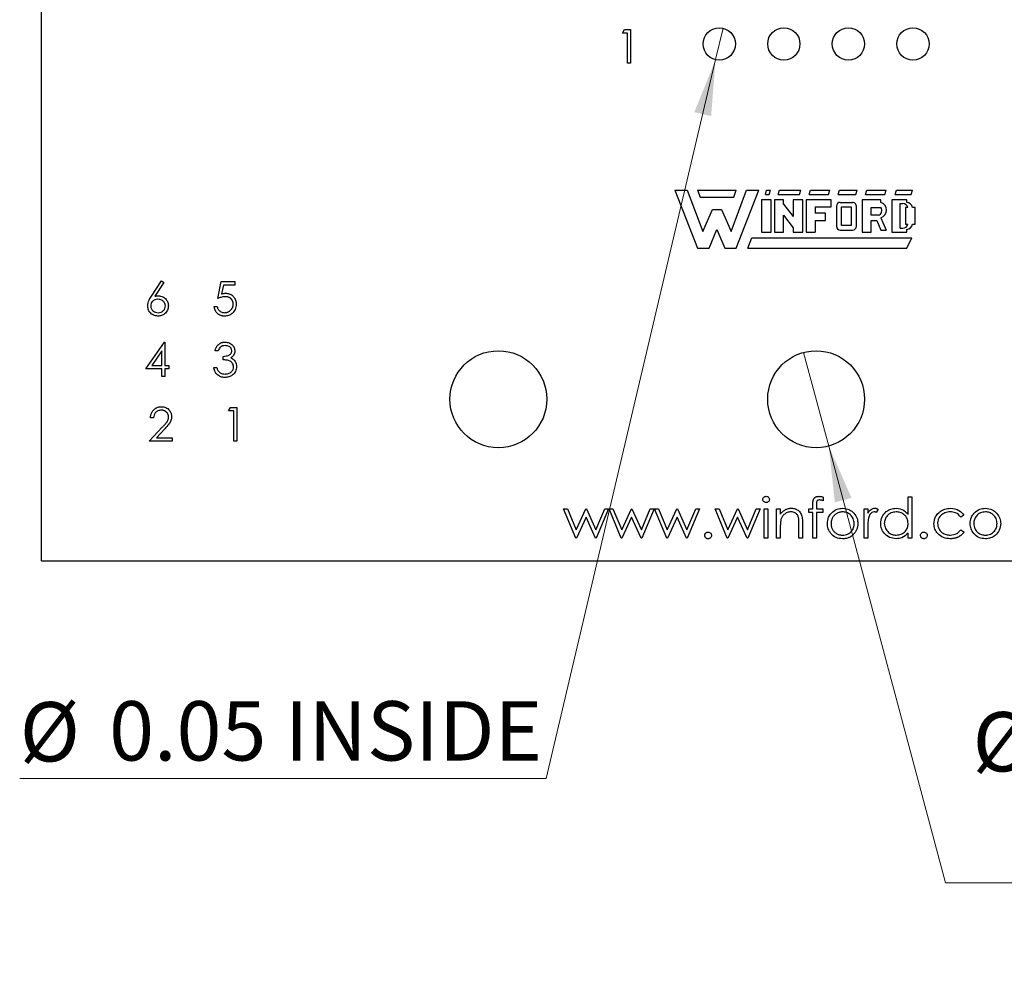
# Model space of a CAD drawing. Units: inches. Extents: x 0.1 to 11.2, y 0.1 to 7.3.
# Drawn here: x 5.7 to 7.2, y 2.7 to 4.2 of the extents above; entities that cross this region are included whole.
import ezdxf

# ---------------------------------------------------------------- set-up
doc = ezdxf.new("R2010")
doc.units = ezdxf.units.IN
doc.header["$LTSCALE"] = 0.666667
doc.header["$MEASUREMENT"] = 0
doc.styles.add('SLDTEXTSTYLE2', font='TXT', dxfattribs={"width": 0.75})
doc.dimstyles.new('SLDDIMSTYLE0', dxfattribs={"dimtxt": 0.091864, "dimasz": 0.086667, "dimexe": 0, "dimexo": 0.0625, "dimgap": 0.022966, "dimtad": 0, "dimtih": 1, "dimtoh": 1, "dimrnd": 1e-09, "dimdsep": 46, "dimtxsty": 'SLDTEXTSTYLE2', "dimblk1": 'NONE', "dimsah": 1, "dimcen": 0, "dimadec": 0, "dimazin": 2, "dimtfac": 1, "dimtmove": 0, "dimatfit": 3, "dimldrblk": 'NONE', "dimfxl": 0, "dimfrac": 2, "dimtolj": 1, "dimtzin": 12, "dimarcsym": 0})

# ---------------------------------------------------------------- blocks, each defined once
blk = doc.blocks.new('_D')
at = {"color": 7, "linetype": 'Continuous', "lineweight": 18}
for p, q in [((6.865, 3.7174), (6.9039, 3.5725)), ((6.9039, 3.5725), (7.085, 2.8963)), ((7.085, 2.8963), (7.8273, 2.8963))]:
    blk.add_line(p, q, dxfattribs=at)
blk.add_solid([(6.9039, 3.5725), (6.9134, 3.4853), (6.9392, 3.4922)], dxfattribs=at)
at = {"color": 7, "linetype": 'Continuous', "lineweight": 18, "char_height": 0.09186, "attachment_point": 1, "style": 'SLDTEXTSTYLE2'}
for s, insert in [('%%c', (7.1267, 3.1606)), ('0.15', (7.2652, 3.162)), ('THRU', (7.5373, 3.162)), ('(6 PLCS)', (7.2362, 3.0147))]:
    blk.add_mtext(s, dxfattribs=dict(at, insert=insert))
blk = doc.blocks.new('_NONE')
blk = doc.blocks.new('_D_1')
at = {"color": 7, "linetype": 'Continuous', "lineweight": 18}
for p, q in [((6.7402, 4.2193), (6.7287, 4.1706)), ((6.7287, 4.1706), (6.4663, 3.0577)), ((6.4663, 3.0577), (5.6509, 3.0577))]:
    blk.add_line(p, q, dxfattribs=at)
blk.add_solid([(6.7287, 4.1706), (6.6958, 4.0893), (6.7218, 4.0832)], dxfattribs=at)
at = {"color": 7, "linetype": 'Continuous', "lineweight": 18, "char_height": 0.09186, "attachment_point": 1, "style": 'SLDTEXTSTYLE2'}
for s, insert in [('%%c', (5.6509, 3.1761)), ('0.05', (5.7894, 3.1775)), ('INSIDE', (6.0614, 3.1775))]:
    blk.add_mtext(s, dxfattribs=dict(at, insert=insert))

msp = doc.modelspace()

# ---------------------------------------------------------------- linework, layer by layer
at = {"color": 7, "linetype": 'Continuous', "lineweight": 25}
for p, q in [((5.6844, 3.3949), (5.6844, 5.8949)), ((6.5845, 4.2117), (6.5875, 4.217)), ((6.5925, 4.2117), (6.5845, 4.2117)), ((6.5875, 4.217), (6.5971, 4.217)), ((6.5925, 4.1649), (6.5925, 4.2117)), ((6.5971, 4.217), (6.5971, 4.1649)), ((6.5971, 4.1649), (6.5925, 4.1649)), ((6.6658, 3.9687), (6.7008, 3.8787)), ((6.6658, 3.9687), (6.6848, 3.9687)), ((6.6848, 3.9687), (6.7088, 3.9047)), ((6.7008, 3.9687), (6.7608, 3.9687)), ((6.7008, 3.9687), (6.7048, 3.9577)), ((6.7528, 3.9047), (6.7768, 3.9687)), ((6.7568, 3.9577), (6.7608, 3.9687)), ((6.7608, 3.8787), (6.7958, 3.9687)), ((6.7768, 3.9687), (6.7958, 3.9687)), ((6.8058, 3.9617), (6.8078, 3.9687)), ((6.8078, 3.9687), (6.8138, 3.9687)), ((6.8118, 3.9617), (6.8138, 3.9687)), ((6.8258, 3.9617), (6.8278, 3.9687)), ((6.8278, 3.9687), (6.8608, 3.9687)), ((6.8588, 3.9617), (6.8608, 3.9687)), ((6.8738, 3.9617), (6.8758, 3.9687)), ((6.8758, 3.9687), (6.9058, 3.9687)), ((6.9038, 3.9617), (6.9058, 3.9687)), ((6.9188, 3.9617), (6.9208, 3.9687)), ((6.9208, 3.9687), (6.9478, 3.9687)), ((6.9458, 3.9617), (6.9478, 3.9687)), ((6.9608, 3.9617), (6.9628, 3.9687)), ((6.9628, 3.9687), (6.9928, 3.9687)), ((6.9908, 3.9617), (6.9928, 3.9687)), ((7.0068, 3.9617), (7.0088, 3.9687)), ((7.0088, 3.9687), (7.0338, 3.9687)), ((7.0318, 3.9617), (7.0338, 3.9687)), ((6.7048, 3.9577), (6.7568, 3.9577)), ((6.8148, 3.9537), (6.7998, 3.9537)), ((6.7998, 3.9537), (6.7998, 3.9037)), ((6.8058, 3.9617), (6.8118, 3.9617)), ((6.8148, 3.9037), (6.8148, 3.9537)), ((6.8198, 3.9537), (6.8198, 3.9037)), ((6.8338, 3.9537), (6.8198, 3.9537)), ((6.8258, 3.9617), (6.8588, 3.9617)), ((6.8338, 3.9471), (6.8338, 3.9537)), ((6.8488, 3.9537), (6.8488, 3.9276)), ((6.8638, 3.9537), (6.8488, 3.9537)), ((6.8638, 3.9037), (6.8638, 3.9537)), ((6.8688, 3.9537), (6.8688, 3.9037)), ((6.9078, 3.9537), (6.8688, 3.9537)), ((6.8738, 3.9617), (6.9038, 3.9617)), ((6.9078, 3.9427), (6.9078, 3.9537)), ((6.9188, 3.9617), (6.9458, 3.9617)), ((6.9558, 3.9537), (6.9558, 3.9037)), ((6.9848, 3.9537), (6.9558, 3.9537)), ((6.9608, 3.9617), (6.9908, 3.9617)), ((6.9848, 3.9497), (6.9848, 3.9537)), ((7.0018, 3.9537), (7.0018, 3.9037)), ((7.0248, 3.9537), (7.0018, 3.9537)), ((7.0068, 3.9617), (7.0318, 3.9617)), ((7.0248, 3.9496), (7.0248, 3.9537)), ((6.7088, 3.9047), (6.7238, 3.9387)), ((6.7238, 3.9387), (6.7378, 3.9387)), ((6.7378, 3.9387), (6.7528, 3.9047)), ((6.8338, 3.9471), (6.8488, 3.9276)), ((6.8828, 3.9427), (6.9078, 3.9427)), ((6.8828, 3.9427), (6.8828, 3.9327)), ((6.9158, 3.9437), (6.9158, 3.9127)), ((6.9218, 3.9497), (6.9407, 3.9495)), ((6.9238, 3.9427), (6.9388, 3.9427)), ((6.9238, 3.9137), (6.9238, 3.9427)), ((6.9388, 3.9427), (6.9388, 3.9137)), ((6.9468, 3.9127), (6.9468, 3.9427)), ((6.9698, 3.9417), (6.9848, 3.9417)), ((6.9698, 3.9297), (6.9698, 3.9417)), ((7.0148, 3.9477), (7.0188, 3.9477)), ((7.0148, 3.9097), (7.0148, 3.9477)), ((7.0228, 3.9417), (7.0228, 3.9157)), ((7.0265, 3.9417), (7.0228, 3.9417)), ((7.0378, 3.9417), (7.0335, 3.9417)), ((7.0378, 3.9157), (7.0378, 3.9417)), ((6.8338, 3.9301), (6.8488, 3.9103)), ((6.8338, 3.9037), (6.8338, 3.9301)), ((6.8988, 3.9327), (6.8828, 3.9327)), ((6.8828, 3.9217), (6.8988, 3.9217)), ((6.8828, 3.9217), (6.8828, 3.9037)), ((6.8988, 3.9217), (6.8988, 3.9327)), ((6.9808, 3.9297), (6.9698, 3.9297)), ((6.9698, 3.9217), (6.9786, 3.9217)), ((6.9698, 3.9037), (6.9698, 3.9217)), ((6.9786, 3.9217), (6.9848, 3.9067)), ((6.9849, 3.9259), (6.9928, 3.9067)), ((6.7188, 3.8787), (6.7308, 3.9077)), ((6.7308, 3.9077), (6.7428, 3.8787)), ((6.8488, 3.9103), (6.8488, 3.9037)), ((6.9218, 3.9067), (6.9408, 3.9067)), ((6.9388, 3.9137), (6.9238, 3.9137)), ((6.9848, 3.9067), (6.9928, 3.9067)), ((7.0148, 3.9097), (7.0188, 3.9097)), ((7.0228, 3.9157), (7.0265, 3.9157)), ((7.0248, 3.9037), (7.0248, 3.9078)), ((7.0336, 3.9157), (7.0378, 3.9157)), ((6.7788, 3.8787), (6.7848, 3.8947)), ((6.7848, 3.8947), (7.0328, 3.8947)), ((6.7998, 3.9037), (6.8148, 3.9037)), ((6.8198, 3.9037), (6.8338, 3.9037)), ((6.8488, 3.9037), (6.8638, 3.9037)), ((6.8688, 3.9037), (6.8828, 3.9037)), ((6.9558, 3.9037), (6.9698, 3.9037)), ((7.0018, 3.9037), (7.0248, 3.9037)), ((7.0248, 3.8787), (7.0328, 3.8947)), ((6.7008, 3.8787), (6.7188, 3.8787)), ((6.7428, 3.8787), (6.7608, 3.8787)), ((6.7788, 3.8787), (7.0248, 3.8787)), ((5.8549, 3.8046), (5.8705, 3.8283)), ((5.8705, 3.8283), (5.8741, 3.8255)), ((5.8741, 3.8255), (5.8603, 3.8045)), ((5.9575, 3.801), (5.9628, 3.827)), ((5.9628, 3.827), (5.9842, 3.827)), ((5.9664, 3.8217), (5.9636, 3.808)), ((5.9842, 3.8217), (5.9664, 3.8217)), ((5.9842, 3.827), (5.9842, 3.8217)), ((5.9521, 3.7883), (5.9568, 3.7883)), ((5.8464, 3.6919), (5.8749, 3.7333)), ((5.8749, 3.7333), (5.8758, 3.7333)), ((5.8758, 3.7333), (5.8758, 3.6973)), ((5.8711, 3.7199), (5.8556, 3.6973)), ((5.8711, 3.6973), (5.8711, 3.7199)), ((5.9581, 3.72), (5.9534, 3.72)), ((5.9661, 3.706), (5.9661, 3.7113)), ((5.8711, 3.6919), (5.8464, 3.6919)), ((5.8556, 3.6973), (5.8711, 3.6973)), ((5.8711, 3.6799), (5.8711, 3.6919)), ((5.8758, 3.6973), (5.8818, 3.6973)), ((5.8758, 3.6919), (5.8758, 3.6799)), ((5.8818, 3.6919), (5.8758, 3.6919)), ((5.8818, 3.6973), (5.8818, 3.6919)), ((5.9514, 3.6939), (5.9561, 3.6939)), ((5.8758, 3.6799), (5.8711, 3.6799)), ((5.9745, 3.6267), (5.9775, 3.632)), ((5.9775, 3.632), (5.9871, 3.632)), ((5.9871, 3.632), (5.9871, 3.5799)), ((5.8581, 3.616), (5.8534, 3.616)), ((5.9825, 3.6267), (5.9745, 3.6267)), ((5.9825, 3.5799), (5.9825, 3.6267)), ((5.8514, 3.5799), (5.8716, 3.6015)), ((5.8756, 3.5992), (5.8626, 3.5853)), ((5.8626, 3.5853), (5.8868, 3.5853)), ((5.8868, 3.5853), (5.8868, 3.5799)), ((5.8868, 3.5799), (5.8514, 3.5799)), ((5.9871, 3.5799), (5.9825, 3.5799)), ((6.8954, 3.4934), (6.8954, 3.4876)), ((7.0269, 3.4665), (7.0269, 3.4938)), ((7.0269, 3.4938), (7.0325, 3.4938)), ((7.0325, 3.4938), (7.0325, 3.4297)), ((6.8794, 3.4754), (6.8794, 3.4827)), ((6.8851, 3.4817), (6.8851, 3.4754)), ((6.4932, 3.4754), (6.4992, 3.4754)), ((6.5121, 3.4297), (6.4932, 3.4754)), ((6.4992, 3.4754), (6.5128, 3.4425)), ((6.5128, 3.4425), (6.5278, 3.4754)), ((6.5281, 3.4625), (6.5132, 3.4297)), ((6.5278, 3.4754), (6.5287, 3.4754)), ((6.5427, 3.4297), (6.5281, 3.4625)), ((6.5287, 3.4754), (6.5433, 3.4425)), ((6.5433, 3.4425), (6.557, 3.4754)), ((6.5629, 3.4754), (6.5438, 3.4297)), ((6.557, 3.4754), (6.5629, 3.4754)), ((6.5637, 3.4754), (6.5697, 3.4754)), ((6.5826, 3.4297), (6.5637, 3.4754)), ((6.5697, 3.4754), (6.5834, 3.4425)), ((6.5834, 3.4425), (6.5983, 3.4754)), ((6.5986, 3.4625), (6.5837, 3.4297)), ((6.5983, 3.4754), (6.5992, 3.4754)), ((6.6132, 3.4297), (6.5986, 3.4625)), ((6.5992, 3.4754), (6.6138, 3.4425)), ((6.6138, 3.4425), (6.6275, 3.4754)), ((6.6334, 3.4754), (6.6143, 3.4297)), ((6.6275, 3.4754), (6.6334, 3.4754)), ((6.6531, 3.4297), (6.6342, 3.4754)), ((6.6342, 3.4754), (6.6403, 3.4754)), ((6.6403, 3.4754), (6.6539, 3.4425)), ((6.6539, 3.4425), (6.6688, 3.4754)), ((6.6691, 3.4625), (6.6542, 3.4297)), ((6.6688, 3.4754), (6.6697, 3.4754)), ((6.6837, 3.4297), (6.6691, 3.4625)), ((6.6697, 3.4754), (6.6843, 3.4425)), ((6.6843, 3.4425), (6.698, 3.4754)), ((6.7039, 3.4754), (6.6849, 3.4297)), ((6.698, 3.4754), (6.7039, 3.4754)), ((6.7469, 3.4297), (6.728, 3.4754)), ((6.728, 3.4754), (6.734, 3.4754)), ((6.734, 3.4754), (6.7476, 3.4425)), ((6.7476, 3.4425), (6.7625, 3.4754)), ((6.7628, 3.4625), (6.7479, 3.4297)), ((6.7625, 3.4754), (6.7635, 3.4754)), ((6.7774, 3.4297), (6.7628, 3.4625)), ((6.7635, 3.4754), (6.7781, 3.4425)), ((6.7781, 3.4425), (6.7918, 3.4754)), ((6.7977, 3.4754), (6.7786, 3.4297)), ((6.7918, 3.4754), (6.7977, 3.4754)), ((6.8041, 3.4754), (6.8097, 3.4754)), ((6.8041, 3.4297), (6.8041, 3.4754)), ((6.8097, 3.4754), (6.8097, 3.4297)), ((6.8233, 3.4754), (6.8289, 3.4754)), ((6.8233, 3.4297), (6.8233, 3.4754)), ((6.8289, 3.4754), (6.8289, 3.4671)), ((6.873, 3.4698), (6.873, 3.4754)), ((6.873, 3.4754), (6.8794, 3.4754)), ((6.8794, 3.4698), (6.873, 3.4698)), ((6.8794, 3.4297), (6.8794, 3.4698)), ((6.8851, 3.4698), (6.885, 3.4297)), ((6.8851, 3.4754), (6.8946, 3.4754)), ((6.8946, 3.4698), (6.8851, 3.4698)), ((6.8946, 3.4754), (6.8946, 3.4698)), ((6.9588, 3.4754), (6.9644, 3.4754)), ((6.9588, 3.4297), (6.9588, 3.4754)), ((6.9644, 3.4754), (6.9644, 3.4686)), ((6.9804, 3.4746), (6.9773, 3.4697)), ((7.1134, 3.4655), (7.1087, 3.4625)), ((6.8578, 3.4297), (6.8578, 3.4512)), ((6.8634, 3.453), (6.8634, 3.4297)), ((6.8289, 3.4462), (6.8289, 3.4297)), ((6.9644, 3.445), (6.9644, 3.4297)), ((7.0269, 3.4297), (7.0269, 3.4376)), ((7.1087, 3.4425), (7.1134, 3.4394)), ((6.5132, 3.4297), (6.5121, 3.4297)), ((6.5438, 3.4297), (6.5427, 3.4297)), ((6.5837, 3.4297), (6.5826, 3.4297)), ((6.6143, 3.4297), (6.6132, 3.4297)), ((6.6542, 3.4297), (6.6531, 3.4297)), ((6.6849, 3.4297), (6.6837, 3.4297)), ((6.7479, 3.4297), (6.7469, 3.4297)), ((6.7786, 3.4297), (6.7774, 3.4297)), ((6.8097, 3.4297), (6.8041, 3.4297)), ((6.8289, 3.4297), (6.8233, 3.4297)), ((6.8634, 3.4297), (6.8578, 3.4297)), ((6.885, 3.4297), (6.8794, 3.4297)), ((6.9644, 3.4297), (6.9588, 3.4297)), ((7.0325, 3.4297), (7.0269, 3.4297)), ((5.6844, 3.3949), (8.0644, 3.3949))]:
    msp.add_line(p, q, dxfattribs=at)
for centre, radius in [((6.7344, 4.1949), 0.025), ((6.8344, 4.1949), 0.025), ((6.9344, 4.1949), 0.025), ((7.0344, 4.1949), 0.025), ((6.3923, 3.6449), 0.075), ((6.8844, 3.6449), 0.075)]:
    msp.add_circle(centre, radius, dxfattribs=at)
for centre, radius, start, end in [((6.9218, 3.9437), 0.006, 90, 180), ((6.9409, 3.9435), 0.006, 352.1342, 91.5935), ((6.9782, 3.9372), 0.00799, 289.2042, 33.9259), ((6.9809, 3.9378), 0.0125, 288.3288, 72.039), ((7.0188, 3.9397), 0.008, 14.4775, 90), ((7.0238, 3.9398), 0.0099, 11.0624, 84.2024), ((6.9218, 3.9127), 0.006, 180, 270), ((6.9408, 3.9127), 0.006, 270, 0), ((7.0188, 3.9177), 0.008, 270, 345.5225), ((7.0239, 3.9177), 0.0099, 275.2133, 348.3443)]:
    msp.add_arc(centre, radius, start, end, dxfattribs=at)
for points, knots in [([(5.8491, 3.7894), (5.8496, 3.7925), (5.8505, 3.798), (5.8536, 3.8025), (5.8549, 3.8046)], [0, 0, 0, 0, 0.558287, 1, 1, 1, 1]), ([(5.8647, 3.7996), (5.8631, 3.7995), (5.86, 3.7992), (5.8563, 3.7965), (5.8541, 3.793), (5.8539, 3.7905), (5.8538, 3.7893)], [0, 0, 0, 0, 0.280238, 0.559544, 0.779746, 1, 1, 1, 1]), ([(5.8603, 3.8045), (5.8612, 3.8046), (5.863, 3.8049), (5.8648, 3.8049), (5.8657, 3.805)], [0.0000845, 0.0000845, 0.0000845, 0.0000845, 0.5126593, 0.9998074, 0.9998074, 0.9998074, 0.9998074]), ([(5.8765, 3.7893), (5.8762, 3.7909), (5.8758, 3.7942), (5.8723, 3.7975), (5.8686, 3.7994), (5.866, 3.7995), (5.8647, 3.7996)], [0, 0, 0, 0, 0.2787759, 0.5586914, 0.7792534, 1, 1, 1, 1]), ([(5.8657, 3.805), (5.868, 3.8047), (5.8726, 3.8042), (5.8776, 3.8), (5.8807, 3.7949), (5.881, 3.7913), (5.8812, 3.7895)], [0, 0, 0, 0, 0.2797015, 0.5593334, 0.7795232, 1, 1, 1, 1]), ([(5.9689, 3.8036), (5.9667, 3.8034), (5.9628, 3.803), (5.9591, 3.8016), (5.9575, 3.801)], [0, 0, 0, 0, 0.559326, 1, 1, 1, 1]), ([(5.9636, 3.808), (5.9642, 3.8081), (5.9653, 3.8084), (5.9668, 3.8087), (5.9683, 3.8089), (5.9693, 3.809), (5.9698, 3.809)], [0.000052, 0.000052, 0.000052, 0.000052, 0.2750684, 0.5329015, 0.7739735, 1, 1, 1, 1]), ([(5.9815, 3.7921), (5.9815, 3.7926), (5.9815, 3.7934), (5.9813, 3.7946), (5.981, 3.7957), (5.9807, 3.7968), (5.9802, 3.7978), (5.9796, 3.7987), (5.9789, 3.7996), (5.9781, 3.8005), (5.9772, 3.8012), (5.9762, 3.8019), (5.9752, 3.8024), (5.9741, 3.8029), (5.9729, 3.8032), (5.9716, 3.8035), (5.9703, 3.8036), (5.9694, 3.8036), (5.9689, 3.8036)], [0, 0, 0, 0, 0.0653514, 0.127916, 0.1883602, 0.2472161, 0.3056301, 0.3637698, 0.4226609, 0.4826873, 0.5433002, 0.604118, 0.6649649, 0.7274135, 0.7914676, 0.8580554, 0.9270368, 1, 1, 1, 1]), ([(5.9698, 3.809), (5.9704, 3.809), (5.9715, 3.8089), (5.9732, 3.8087), (5.9748, 3.8083), (5.9763, 3.8078), (5.9777, 3.8071), (5.9791, 3.8063), (5.9804, 3.8053), (5.9816, 3.8042), (5.9826, 3.803), (5.9836, 3.8016), (5.9844, 3.8002), (5.985, 3.7987), (5.9856, 3.7972), (5.9859, 3.7955), (5.9861, 3.7937), (5.9862, 3.7925), (5.9862, 3.7919)], [0, 0, 0, 0, 0.065808, 0.129394, 0.190894, 0.251281, 0.310815, 0.370371, 0.430768, 0.492881, 0.555104, 0.616067, 0.677256, 0.73826, 0.800762, 0.864778, 0.931045, 1, 1, 1, 1]), ([(5.8649, 3.7736), (5.8626, 3.7739), (5.8579, 3.7744), (5.8526, 3.7787), (5.8497, 3.784), (5.8493, 3.7876), (5.8491, 3.7894)], [0, 0, 0, 0, 0.279634, 0.559105, 0.779562, 1, 1, 1, 1]), ([(5.8538, 3.7893), (5.854, 3.7877), (5.8545, 3.7845), (5.8577, 3.7812), (5.8614, 3.7792), (5.8639, 3.779), (5.8651, 3.7789)], [0, 0, 0, 0, 0.279021, 0.558849, 0.779252, 1, 1, 1, 1]), ([(5.8812, 3.7895), (5.8809, 3.7872), (5.8804, 3.7824), (5.8759, 3.7771), (5.8705, 3.7741), (5.8668, 3.7738), (5.8649, 3.7736)], [0, 0, 0, 0, 0.279636, 0.558961, 0.779415, 1, 1, 1, 1]), ([(5.8651, 3.7789), (5.8667, 3.7791), (5.8699, 3.7794), (5.8736, 3.7821), (5.8761, 3.7855), (5.8764, 3.788), (5.8765, 3.7893)], [0, 0, 0, 0, 0.280019, 0.559827, 0.780003, 1, 1, 1, 1]), ([(5.968, 3.7736), (5.9675, 3.7736), (5.9665, 3.7736), (5.965, 3.7738), (5.9635, 3.7741), (5.9622, 3.7746), (5.9608, 3.7752), (5.9596, 3.7759), (5.9584, 3.7767), (5.9573, 3.7777), (5.9563, 3.7787), (5.9553, 3.7799), (5.9545, 3.7811), (5.9538, 3.7824), (5.9532, 3.7837), (5.9527, 3.7852), (5.9524, 3.7867), (5.9522, 3.7877), (5.9521, 3.7883)], [0.0000291, 0.0000291, 0.0000291, 0.0000291, 0.0654211, 0.1287084, 0.1902361, 0.2507244, 0.3106372, 0.3707664, 0.4316147, 0.493523, 0.5558835, 0.6173424, 0.678668, 0.7407114, 0.8029854, 0.8668026, 0.9323472, 1, 1, 1, 1]), ([(5.9568, 3.7883), (5.9572, 3.7868), (5.958, 3.7839), (5.9612, 3.7809), (5.9647, 3.7792), (5.9671, 3.779), (5.9683, 3.7789)], [0, 0, 0, 0, 0.2800518, 0.5591336, 0.7795033, 1, 1, 1, 1]), ([(5.9862, 3.7919), (5.9859, 3.7892), (5.9853, 3.7838), (5.9806, 3.7776), (5.9744, 3.7741), (5.9701, 3.7737), (5.968, 3.7736)], [0, 0, 0, 0, 0.279864, 0.559287, 0.779428, 1, 1, 1, 1]), ([(5.9683, 3.7789), (5.9687, 3.7789), (5.9696, 3.779), (5.9709, 3.7792), (5.9721, 3.7794), (5.9733, 3.7799), (5.9745, 3.7804), (5.9756, 3.781), (5.9766, 3.7818), (5.9776, 3.7827), (5.9785, 3.7837), (5.9793, 3.7847), (5.98, 3.7858), (5.9805, 3.7869), (5.981, 3.7882), (5.9813, 3.7894), (5.9815, 3.7908), (5.9815, 3.7917), (5.9815, 3.7921)], [0, 0, 0, 0, 0.064207, 0.126425, 0.18768, 0.248216, 0.308305, 0.369661, 0.431699, 0.495947, 0.559758, 0.622295, 0.683911, 0.745092, 0.80674, 0.869087, 0.93329, 1, 1, 1, 1]), ([(5.9534, 3.72), (5.9536, 3.7205), (5.9538, 3.7215), (5.9543, 3.723), (5.9549, 3.7244), (5.9556, 3.7257), (5.9563, 3.7269), (5.9572, 3.728), (5.9581, 3.729), (5.9591, 3.7299), (5.9601, 3.7307), (5.9613, 3.7314), (5.9624, 3.732), (5.9636, 3.7325), (5.9649, 3.7329), (5.9662, 3.7331), (5.9676, 3.7333), (5.9685, 3.7333), (5.9689, 3.7333)], [0, 0, 0, 0, 0.072625, 0.141977, 0.208985, 0.273957, 0.336889, 0.398745, 0.460116, 0.520825, 0.580994, 0.640152, 0.698622, 0.757271, 0.816427, 0.876254, 0.937165, 1, 1, 1, 1]), ([(5.969, 3.728), (5.9677, 3.7279), (5.965, 3.7277), (5.9606, 3.7251), (5.9591, 3.7219), (5.9581, 3.72)], [0, 0, 0, 0, 0.280731, 0.560399, 1, 1, 1, 1]), ([(5.9689, 3.7333), (5.9711, 3.7331), (5.9753, 3.7327), (5.9803, 3.7293), (5.9835, 3.7248), (5.9839, 3.7215), (5.9842, 3.7198)], [0, 0, 0, 0, 0.280042, 0.559848, 0.780109, 1, 1, 1, 1]), ([(5.9795, 3.7198), (5.9792, 3.7212), (5.9787, 3.7239), (5.9747, 3.7273), (5.9712, 3.7277), (5.969, 3.728)], [0, 0, 0, 0, 0.2788536, 0.5600684, 1, 1, 1, 1]), ([(5.9661, 3.7113), (5.9691, 3.7116), (5.9735, 3.712), (5.9778, 3.715), (5.9793, 3.7176), (5.9794, 3.7191), (5.9795, 3.7198)], [0, 0, 0, 0, 0.49947, 0.749012, 0.874541, 1, 1, 1, 1]), ([(5.9822, 3.6949), (5.9821, 3.6959), (5.9819, 3.6977), (5.9803, 3.701), (5.9769, 3.7042), (5.9715, 3.7056), (5.9679, 3.7058), (5.9661, 3.706)], [0, 0, 0, 0, 0.125258, 0.250489, 0.499226, 0.748989, 1, 1, 1, 1]), ([(5.9842, 3.7198), (5.9841, 3.7186), (5.9839, 3.7162), (5.982, 3.7122), (5.9796, 3.7103), (5.9781, 3.7091)], [0, 0, 0, 0, 0.280466, 0.560791, 1, 1, 1, 1]), ([(5.9781, 3.7091), (5.9793, 3.7085), (5.9815, 3.7073), (5.983, 3.7055), (5.9837, 3.7047)], [0, 0, 0, 0, 0.559687, 1, 1, 1, 1]), ([(5.9688, 3.6786), (5.9664, 3.6788), (5.9617, 3.6792), (5.956, 3.6832), (5.9527, 3.6885), (5.9519, 3.6921), (5.9514, 3.6939)], [0, 0, 0, 0, 0.279853, 0.558937, 0.779258, 1, 1, 1, 1]), ([(5.9561, 3.6939), (5.9566, 3.6924), (5.9574, 3.6897), (5.9594, 3.6877), (5.9602, 3.6867)], [0, 0, 0, 0, 0.560659, 1, 1, 1, 1]), ([(5.9868, 3.6954), (5.9865, 3.6928), (5.9857, 3.6877), (5.9808, 3.6821), (5.9749, 3.6791), (5.9708, 3.6787), (5.9688, 3.6786)], [0, 0, 0, 0, 0.279297, 0.558797, 0.779227, 1, 1, 1, 1]), ([(5.9689, 3.6839), (5.9707, 3.6841), (5.9743, 3.6843), (5.9787, 3.687), (5.9816, 3.6907), (5.982, 3.6935), (5.9822, 3.6949)], [0, 0, 0, 0, 0.280558, 0.560157, 0.780274, 1, 1, 1, 1]), ([(5.9837, 3.7047), (5.9847, 3.7031), (5.9865, 3.7002), (5.9867, 3.6969), (5.9868, 3.6954)], [0, 0, 0, 0, 0.559416, 1, 1, 1, 1]), ([(5.9602, 3.6867), (5.9617, 3.6858), (5.9644, 3.6841), (5.9675, 3.684), (5.9689, 3.6839)], [0, 0, 0, 0, 0.558558, 1, 1, 1, 1]), ([(5.8534, 3.616), (5.8535, 3.6166), (5.8535, 3.6178), (5.8538, 3.6196), (5.8542, 3.6213), (5.8548, 3.6229), (5.8555, 3.6244), (5.8563, 3.6259), (5.8573, 3.6272), (5.8585, 3.6285), (5.8597, 3.6296), (5.861, 3.6306), (5.8624, 3.6315), (5.8639, 3.6322), (5.8654, 3.6327), (5.867, 3.6331), (5.8687, 3.6333), (5.8698, 3.6333), (5.8704, 3.6333)], [0, 0, 0, 0, 0.068791, 0.135103, 0.198979, 0.261904, 0.323495, 0.385195, 0.446969, 0.509765, 0.572251, 0.633405, 0.693251, 0.752583, 0.812579, 0.873275, 0.93555, 1, 1, 1, 1]), ([(5.8704, 3.6333), (5.8728, 3.6331), (5.8774, 3.6327), (5.8825, 3.6285), (5.8857, 3.6233), (5.886, 3.6197), (5.8862, 3.6179)], [0, 0, 0, 0, 0.279943, 0.559244, 0.779584, 1, 1, 1, 1]), ([(5.8702, 3.628), (5.8684, 3.6278), (5.8649, 3.6275), (5.8608, 3.6242), (5.8587, 3.6201), (5.8583, 3.6174), (5.8581, 3.616)], [0, 0, 0, 0, 0.279727, 0.558872, 0.779178, 1, 1, 1, 1]), ([(5.8815, 3.6174), (5.8815, 3.6178), (5.8815, 3.6185), (5.8813, 3.6195), (5.881, 3.6205), (5.8807, 3.6215), (5.8802, 3.6224), (5.8796, 3.6233), (5.879, 3.6241), (5.8782, 3.6249), (5.8774, 3.6256), (5.8765, 3.6263), (5.8756, 3.6268), (5.8746, 3.6272), (5.8735, 3.6276), (5.8725, 3.6278), (5.8713, 3.628), (5.8706, 3.628), (5.8702, 3.628)], [0, 0, 0, 0, 0.061965, 0.122122, 0.180988, 0.239933, 0.299906, 0.359989, 0.421776, 0.486576, 0.551535, 0.615018, 0.677259, 0.73973, 0.80305, 0.866495, 0.931973, 1, 1, 1, 1]), ([(5.8716, 3.6015), (5.8721, 3.602), (5.8731, 3.603), (5.8744, 3.6044), (5.8756, 3.6058), (5.8767, 3.607), (5.8776, 3.6081), (5.8784, 3.6091), (5.8791, 3.6101), (5.8798, 3.6112), (5.8805, 3.6125), (5.8811, 3.6141), (5.8814, 3.6158), (5.8815, 3.6169), (5.8815, 3.6174)], [0, 0, 0, 0, 0.110803, 0.212829, 0.306101, 0.390647, 0.466924, 0.534481, 0.593587, 0.644557, 0.7362, 0.825024, 0.911986, 1, 1, 1, 1]), ([(5.8862, 3.6179), (5.886, 3.6158), (5.8855, 3.6117), (5.8814, 3.6054), (5.8778, 3.6015), (5.8756, 3.5992)], [0, 0, 0, 0, 0.279285, 0.559159, 1, 1, 1, 1]), ([(6.8017, 3.4898), (6.8018, 3.4905), (6.802, 3.492), (6.8035, 3.4935), (6.8051, 3.4945), (6.8063, 3.4945), (6.8069, 3.4946)], [0, 0, 0, 0, 0.279286, 0.558865, 0.779658, 1, 1, 1, 1]), ([(6.8069, 3.4946), (6.8076, 3.4945), (6.8091, 3.4944), (6.8108, 3.4931), (6.8119, 3.4915), (6.8121, 3.4903), (6.8121, 3.4898)], [0, 0, 0, 0, 0.279981, 0.559936, 0.779974, 1, 1, 1, 1]), ([(6.8794, 3.4827), (6.8794, 3.4831), (6.8794, 3.4838), (6.8795, 3.485), (6.8795, 3.486), (6.8796, 3.4869), (6.8798, 3.4878), (6.8799, 3.4885), (6.8801, 3.4892), (6.8804, 3.49), (6.8808, 3.4909), (6.8815, 3.4918), (6.8824, 3.4926), (6.8834, 3.4933), (6.8845, 3.4939), (6.8858, 3.4943), (6.8872, 3.4945), (6.8881, 3.4946), (6.8886, 3.4946)], [0, 0, 0, 0, 0.069775, 0.133856, 0.192948, 0.247916, 0.296642, 0.341504, 0.38163, 0.416905, 0.483173, 0.548917, 0.616062, 0.686302, 0.759645, 0.83539, 0.914974, 1, 1, 1, 1]), ([(6.8886, 3.4946), (6.8891, 3.4946), (6.8902, 3.4945), (6.8918, 3.4943), (6.8936, 3.4939), (6.8948, 3.4936), (6.8954, 3.4934)], [0, 0, 0, 0, 0.2161821, 0.4538629, 0.7149988, 0.9999289, 0.9999289, 0.9999289, 0.9999289]), ([(6.8069, 3.485), (6.8062, 3.4851), (6.8047, 3.4852), (6.803, 3.4865), (6.8019, 3.488), (6.8018, 3.4892), (6.8017, 3.4898)], [0, 0, 0, 0, 0.279613, 0.559775, 0.779828, 1, 1, 1, 1]), ([(6.8121, 3.4898), (6.812, 3.489), (6.8118, 3.4875), (6.8103, 3.486), (6.8086, 3.4851), (6.8075, 3.485), (6.8069, 3.485)], [0, 0, 0, 0, 0.279054, 0.558799, 0.779213, 1, 1, 1, 1]), ([(6.8898, 3.489), (6.8889, 3.4889), (6.8876, 3.4888), (6.8861, 3.4879), (6.8846, 3.4857), (6.8849, 3.4835), (6.8851, 3.4817)], [0, 0, 0, 0, 0.249427, 0.374885, 0.499248, 1, 1, 1, 1]), ([(6.8954, 3.4876), (6.8949, 3.4878), (6.8939, 3.4882), (6.8924, 3.4886), (6.8911, 3.4889), (6.8902, 3.489), (6.8898, 3.489)], [0.0000851, 0.0000851, 0.0000851, 0.0000851, 0.291371, 0.5530282, 0.7890115, 1, 1, 1, 1]), ([(6.8289, 3.4671), (6.8295, 3.4679), (6.8307, 3.4693), (6.8326, 3.4712), (6.8347, 3.4728), (6.8368, 3.474), (6.8391, 3.475), (6.8414, 3.4757), (6.8438, 3.4761), (6.8455, 3.4761), (6.8463, 3.4762)], [0, 0, 0, 0, 0.140976, 0.2735688, 0.3989883, 0.5199298, 0.63811, 0.7565889, 0.8768598, 0.9999459, 0.9999459, 0.9999459, 0.9999459]), ([(6.8453, 3.4706), (6.8434, 3.4703), (6.8394, 3.4699), (6.8348, 3.4667), (6.8314, 3.4629), (6.8303, 3.4599), (6.8298, 3.4585)], [0, 0, 0, 0, 0.279526, 0.559367, 0.779686, 1, 1, 1, 1]), ([(6.8571, 3.4616), (6.8567, 3.463), (6.8558, 3.4659), (6.8517, 3.4699), (6.8478, 3.4703), (6.8453, 3.4706)], [0, 0, 0, 0, 0.281176, 0.561295, 1, 1, 1, 1]), ([(6.8463, 3.4762), (6.8484, 3.476), (6.8525, 3.4756), (6.8578, 3.4723), (6.8618, 3.4671), (6.8632, 3.4602), (6.8633, 3.4554), (6.8634, 3.453)], [0, 0, 0, 0, 0.186595, 0.373098, 0.559399, 0.779268, 1, 1, 1, 1]), ([(6.9019, 3.4524), (6.9022, 3.4558), (6.9028, 3.4618), (6.9065, 3.4665), (6.9081, 3.4686)], [0, 0, 0, 0, 0.559294, 1, 1, 1, 1]), ([(6.9255, 3.4706), (6.9249, 3.4705), (6.9237, 3.4705), (6.9219, 3.4702), (6.9202, 3.4698), (6.9186, 3.4693), (6.917, 3.4685), (6.9155, 3.4676), (6.9141, 3.4665), (6.9128, 3.4653), (6.9115, 3.4639), (6.9104, 3.4625), (6.9095, 3.4609), (6.9088, 3.4594), (6.9082, 3.4577), (6.9078, 3.456), (6.9075, 3.4542), (6.9075, 3.453), (6.9075, 3.4524)], [0, 0, 0, 0, 0.063846, 0.126044, 0.187165, 0.247399, 0.30838, 0.36978, 0.432584, 0.497641, 0.562401, 0.625557, 0.687332, 0.748313, 0.809791, 0.871768, 0.934836, 1, 1, 1, 1]), ([(6.9081, 3.4686), (6.9109, 3.471), (6.916, 3.4754), (6.9226, 3.4759), (6.9255, 3.4762)], [0, 0, 0, 0, 0.558875, 1, 1, 1, 1]), ([(6.9255, 3.4762), (6.9292, 3.4758), (6.9359, 3.4751), (6.9407, 3.4706), (6.9429, 3.4686)], [0, 0, 0, 0, 0.559174, 1, 1, 1, 1]), ([(6.9435, 3.4524), (6.9432, 3.455), (6.9426, 3.4604), (6.9377, 3.4663), (6.9318, 3.47), (6.9276, 3.4704), (6.9255, 3.4706)], [0, 0, 0, 0, 0.2795966, 0.5593706, 0.7796516, 1, 1, 1, 1]), ([(6.9429, 3.4686), (6.9449, 3.4659), (6.9485, 3.4611), (6.9489, 3.455), (6.9491, 3.4524)], [0, 0, 0, 0, 0.5592179, 1, 1, 1, 1]), ([(6.9644, 3.4686), (6.9659, 3.4708), (6.9681, 3.4738), (6.9724, 3.4759), (6.9745, 3.4761), (6.9755, 3.4762)], [0, 0, 0, 0, 0.558774, 0.779555, 1, 1, 1, 1]), ([(6.9744, 3.4706), (6.9731, 3.4703), (6.9705, 3.4697), (6.9671, 3.466), (6.966, 3.4627), (6.9654, 3.4607)], [0, 0, 0, 0, 0.278312, 0.558837, 1, 1, 1, 1]), ([(6.9773, 3.4697), (6.9768, 3.47), (6.9759, 3.4704), (6.9749, 3.4705), (6.9744, 3.4706)], [0, 0, 0, 0, 0.560276, 1, 1, 1, 1]), ([(6.9755, 3.4762), (6.9759, 3.4761), (6.9767, 3.4761), (6.9779, 3.4758), (6.9792, 3.4753), (6.98, 3.4748), (6.9804, 3.4746)], [0, 0, 0, 0, 0.225278, 0.463523, 0.720324, 1, 1, 1, 1]), ([(6.9844, 3.4527), (6.9848, 3.4562), (6.9857, 3.4632), (6.9923, 3.4708), (7.0001, 3.4755), (7.0056, 3.4759), (7.0084, 3.4762)], [0, 0, 0, 0, 0.279411, 0.559175, 0.779551, 1, 1, 1, 1]), ([(7.0085, 3.4706), (7.0058, 3.4702), (7.0004, 3.4696), (6.9943, 3.4649), (6.9907, 3.4589), (6.9902, 3.4547), (6.99, 3.4526)], [0, 0, 0, 0, 0.279805, 0.559318, 0.779732, 1, 1, 1, 1]), ([(7.0084, 3.4762), (7.0125, 3.4756), (7.0199, 3.4746), (7.0247, 3.469), (7.0269, 3.4665)], [0, 0, 0, 0, 0.558394, 1, 1, 1, 1]), ([(7.0269, 3.4524), (7.0266, 3.4551), (7.026, 3.4605), (7.0209, 3.4665), (7.0148, 3.4701), (7.0106, 3.4704), (7.0085, 3.4706)], [0, 0, 0, 0, 0.279678, 0.559242, 0.779468, 1, 1, 1, 1]), ([(7.0669, 3.4521), (7.0674, 3.4558), (7.0684, 3.4631), (7.0754, 3.4711), (7.0839, 3.4755), (7.0896, 3.4759), (7.0925, 3.4762)], [0, 0, 0, 0, 0.279393, 0.558802, 0.779278, 1, 1, 1, 1]), ([(7.0921, 3.4706), (7.0893, 3.4703), (7.0838, 3.4698), (7.0773, 3.4652), (7.0732, 3.4592), (7.0727, 3.4548), (7.0725, 3.4527)], [0, 0, 0, 0, 0.28014, 0.559749, 0.779895, 1, 1, 1, 1]), ([(7.1087, 3.4625), (7.1061, 3.4651), (7.1015, 3.4698), (7.095, 3.4703), (7.0921, 3.4706)], [0, 0, 0, 0, 0.558413, 1, 1, 1, 1]), ([(7.0925, 3.4762), (7.0972, 3.4756), (7.1056, 3.4747), (7.111, 3.4683), (7.1134, 3.4655)], [0, 0, 0, 0, 0.560654, 1, 1, 1, 1]), ([(7.123, 3.4524), (7.1233, 3.4558), (7.1239, 3.4618), (7.1276, 3.4665), (7.1293, 3.4686)], [0, 0, 0, 0, 0.559335, 1, 1, 1, 1]), ([(7.1467, 3.4706), (7.144, 3.4702), (7.1386, 3.4696), (7.1328, 3.4646), (7.1292, 3.4587), (7.1288, 3.4545), (7.1286, 3.4524)], [0, 0, 0, 0, 0.279487, 0.559289, 0.779567, 1, 1, 1, 1]), ([(7.1293, 3.4686), (7.1321, 3.471), (7.1371, 3.4754), (7.1438, 3.4759), (7.1467, 3.4762)], [0, 0, 0, 0, 0.558875, 1, 1, 1, 1]), ([(7.1467, 3.4762), (7.1504, 3.4758), (7.157, 3.4751), (7.1619, 3.4706), (7.164, 3.4686)], [0, 0, 0, 0, 0.559226, 1, 1, 1, 1]), ([(7.1647, 3.4524), (7.1644, 3.455), (7.1638, 3.4604), (7.1588, 3.4663), (7.1529, 3.47), (7.1488, 3.4704), (7.1467, 3.4706)], [0, 0, 0, 0, 0.279602, 0.559433, 0.779647, 1, 1, 1, 1]), ([(7.164, 3.4686), (7.166, 3.4659), (7.1697, 3.4611), (7.1701, 3.455), (7.1703, 3.4524)], [0, 0, 0, 0, 0.5592179, 1, 1, 1, 1]), ([(6.8298, 3.4585), (6.8295, 3.4562), (6.8289, 3.4521), (6.8289, 3.448), (6.8289, 3.4462)], [0, 0, 0, 0, 0.559646, 1, 1, 1, 1]), ([(6.8578, 3.4512), (6.8578, 3.4531), (6.8578, 3.4566), (6.8573, 3.46), (6.8571, 3.4616)], [0, 0, 0, 0, 0.560266, 1, 1, 1, 1]), ([(6.9255, 3.4289), (6.922, 3.4292), (6.915, 3.4299), (6.9073, 3.4364), (6.9026, 3.4442), (6.9021, 3.4497), (6.9019, 3.4524)], [0, 0, 0, 0, 0.279769, 0.559166, 0.779601, 1, 1, 1, 1]), ([(6.9075, 3.4524), (6.9075, 3.4516), (6.9076, 3.45), (6.908, 3.4476), (6.9088, 3.4454), (6.9098, 3.4433), (6.9112, 3.4413), (6.9127, 3.4395), (6.9145, 3.438), (6.9164, 3.4367), (6.9185, 3.4357), (6.9208, 3.435), (6.9231, 3.4346), (6.9247, 3.4345), (6.9255, 3.4345)], [0, 0, 0, 0, 0.084733, 0.168179, 0.251488, 0.335841, 0.419834, 0.502345, 0.583649, 0.665931, 0.748717, 0.831047, 0.91441, 1, 1, 1, 1]), ([(6.9255, 3.4345), (6.9281, 3.4348), (6.9334, 3.4354), (6.9394, 3.4402), (6.9429, 3.4461), (6.9433, 3.4503), (6.9435, 3.4524)], [0, 0, 0, 0, 0.279749, 0.559131, 0.77959, 1, 1, 1, 1]), ([(6.9491, 3.4524), (6.9491, 3.4516), (6.9491, 3.4501), (6.9488, 3.4478), (6.9482, 3.4457), (6.9475, 3.4436), (6.9466, 3.4415), (6.9454, 3.4396), (6.9441, 3.4377), (6.9426, 3.4359), (6.9409, 3.4343), (6.939, 3.4328), (6.9371, 3.4316), (6.935, 3.4306), (6.9328, 3.4298), (6.9305, 3.4293), (6.928, 3.429), (6.9264, 3.4289), (6.9255, 3.4289)], [0, 0, 0, 0, 0.062416, 0.123337, 0.1832651, 0.2431724, 0.3028984, 0.3637736, 0.4256053, 0.489659, 0.5537846, 0.6162215, 0.6778545, 0.7395169, 0.8020965, 0.8658658, 0.9315078, 0.9999742, 0.9999742, 0.9999742, 0.9999742]), ([(6.9654, 3.4607), (6.965, 3.4578), (6.9643, 3.4526), (6.9644, 3.4473), (6.9644, 3.445)], [0, 0, 0, 0, 0.5596243, 1, 1, 1, 1]), ([(7.0082, 3.4289), (7.0047, 3.4293), (6.9977, 3.4301), (6.9899, 3.4366), (6.9851, 3.4444), (6.9846, 3.4499), (6.9844, 3.4527)], [0, 0, 0, 0, 0.2795561, 0.5593428, 0.7795796, 1, 1, 1, 1]), ([(6.99, 3.4526), (6.9904, 3.4499), (6.9911, 3.4446), (6.9961, 3.4386), (7.0021, 3.4351), (7.0063, 3.4347), (7.0084, 3.4345)], [0, 0, 0, 0, 0.279438, 0.559143, 0.779626, 1, 1, 1, 1]), ([(7.0084, 3.4345), (7.0111, 3.4348), (7.0164, 3.4355), (7.0227, 3.44), (7.0263, 3.4461), (7.0267, 3.4503), (7.0269, 3.4524)], [0, 0, 0, 0, 0.279825, 0.559395, 0.779603, 1, 1, 1, 1]), ([(7.092, 3.4289), (7.0884, 3.4292), (7.0813, 3.4299), (7.073, 3.4359), (7.0677, 3.4437), (7.0672, 3.4493), (7.0669, 3.4521)], [0, 0, 0, 0, 0.280073, 0.559644, 0.77982, 1, 1, 1, 1]), ([(7.0725, 3.4527), (7.0729, 3.4499), (7.0737, 3.4443), (7.0791, 3.4383), (7.0855, 3.435), (7.0899, 3.4347), (7.0921, 3.4345)], [0, 0, 0, 0, 0.279339, 0.558806, 0.779278, 1, 1, 1, 1]), ([(7.1467, 3.4289), (7.1432, 3.4292), (7.1362, 3.4299), (7.1285, 3.4364), (7.1238, 3.4442), (7.1233, 3.4497), (7.123, 3.4524)], [0, 0, 0, 0, 0.279778, 0.559184, 0.779594, 1, 1, 1, 1]), ([(7.1286, 3.4524), (7.129, 3.4497), (7.1296, 3.4444), (7.1344, 3.4385), (7.1404, 3.4351), (7.1446, 3.4347), (7.1467, 3.4345)], [0, 0, 0, 0, 0.27962, 0.559161, 0.77951, 1, 1, 1, 1]), ([(7.1467, 3.4345), (7.1493, 3.4348), (7.1546, 3.4354), (7.1606, 3.4402), (7.1641, 3.4461), (7.1645, 3.4503), (7.1647, 3.4524)], [0, 0, 0, 0, 0.279756, 0.559079, 0.779585, 1, 1, 1, 1]), ([(7.1703, 3.4524), (7.1699, 3.4489), (7.169, 3.442), (7.1627, 3.4342), (7.1549, 3.4295), (7.1494, 3.4291), (7.1467, 3.4289)], [0, 0, 0, 0, 0.279524, 0.559377, 0.779515, 1, 1, 1, 1]), ([(6.712, 3.4341), (6.712, 3.4344), (6.712, 3.4351), (6.7123, 3.4361), (6.7128, 3.437), (6.7135, 3.4378), (6.7143, 3.4385), (6.7152, 3.439), (6.7161, 3.4392), (6.7168, 3.4393), (6.7172, 3.4393)], [0, 0, 0, 0, 0.129097, 0.252046, 0.373905, 0.5010378, 0.6281707, 0.7513765, 0.872426, 0.9998616, 0.9998616, 0.9998616, 0.9998616]), ([(6.7172, 3.4289), (6.7168, 3.4289), (6.7161, 3.4289), (6.7152, 3.4292), (6.7143, 3.4297), (6.7135, 3.4304), (6.7128, 3.4312), (6.7123, 3.4321), (6.712, 3.4331), (6.712, 3.4338), (6.712, 3.4341)], [0.0001386, 0.0001386, 0.0001386, 0.0001386, 0.1277566, 0.2494144, 0.3727965, 0.5001113, 0.6286099, 0.7506434, 0.8737684, 1, 1, 1, 1]), ([(6.7172, 3.4393), (6.7179, 3.4392), (6.7195, 3.439), (6.7212, 3.4376), (6.7222, 3.4359), (6.7223, 3.4347), (6.7224, 3.4341)], [0, 0, 0, 0, 0.279719, 0.559358, 0.779464, 1, 1, 1, 1]), ([(6.7224, 3.4341), (6.7223, 3.4333), (6.7221, 3.4318), (6.7207, 3.4301), (6.719, 3.4291), (6.7178, 3.4289), (6.7172, 3.4289)], [0, 0, 0, 0, 0.279375, 0.559302, 0.779571, 1, 1, 1, 1]), ([(7.0269, 3.4376), (7.0239, 3.4348), (7.0186, 3.4297), (7.0114, 3.4292), (7.0082, 3.4289)], [0, 0, 0, 0, 0.558788, 1, 1, 1, 1]), ([(7.0461, 3.4341), (7.0462, 3.4349), (7.0464, 3.4364), (7.0478, 3.4381), (7.0495, 3.4391), (7.0507, 3.4393), (7.0513, 3.4393)], [0, 0, 0, 0, 0.279591, 0.559246, 0.779477, 1, 1, 1, 1]), ([(7.0513, 3.4289), (7.0505, 3.429), (7.049, 3.4292), (7.0473, 3.4306), (7.0463, 3.4323), (7.0461, 3.4335), (7.0461, 3.4341)], [0, 0, 0, 0, 0.279617, 0.559247, 0.77954, 1, 1, 1, 1]), ([(7.0513, 3.4393), (7.0521, 3.4392), (7.0536, 3.439), (7.0553, 3.4376), (7.0564, 3.4359), (7.0565, 3.4347), (7.0565, 3.4341)], [0, 0, 0, 0, 0.279741, 0.559177, 0.779446, 1, 1, 1, 1]), ([(7.0565, 3.4341), (7.0564, 3.4333), (7.0562, 3.4318), (7.0548, 3.4301), (7.0531, 3.4291), (7.0519, 3.4289), (7.0513, 3.4289)], [0, 0, 0, 0, 0.279469, 0.55925, 0.779545, 1, 1, 1, 1]), ([(7.1134, 3.4394), (7.1131, 3.439), (7.1126, 3.4382), (7.1116, 3.4371), (7.1106, 3.436), (7.1096, 3.435), (7.1084, 3.434), (7.1072, 3.4332), (7.1059, 3.4324), (7.1046, 3.4316), (7.1032, 3.431), (7.1017, 3.4304), (7.1002, 3.4299), (7.0987, 3.4296), (7.0971, 3.4293), (7.0954, 3.4291), (7.0938, 3.4289), (7.0926, 3.4289), (7.092, 3.4289)], [0, 0, 0, 0, 0.0596334, 0.1190689, 0.1781965, 0.2369566, 0.295932, 0.3558558, 0.4164733, 0.4777416, 0.539903, 0.6025375, 0.6654224, 0.7297653, 0.7948288, 0.8618265, 0.9300109, 0.9999792, 0.9999792, 0.9999792, 0.9999792]), ([(7.0921, 3.4345), (7.0957, 3.4349), (7.1023, 3.4357), (7.1067, 3.4404), (7.1087, 3.4425)], [0, 0, 0, 0, 0.558833, 1, 1, 1, 1])]:
    msp.add_open_spline(points, degree=3, knots=knots, dxfattribs=at)

# ---------------------------------------------------------------- dimensions: what is measured, and where the dimension line sits
at = {"color": 7, "linetype": 'Continuous', "lineweight": 18}
for p1, p2, text, picture, middle in [((6.7402, 4.2193), (6.7287, 4.1706), '<> INSIDE', '_D_1', (6.0378, 3.1313)), ((6.865, 3.7174), (6.9039, 3.5725), '<> THRU\\P(6 PLCS)', '_D', (7.477, 3.0429))]:
    dim = msp.add_diameter_dim_2p(p1=p1, p2=p2, text=text, dimstyle='SLDDIMSTYLE0', dxfattribs=at)
    dim.commit()
    dim.dimension.update_dxf_attribs({"geometry": picture, "text_midpoint": middle, "dimtype": 163})

doc.saveas('drawing.dxf')
